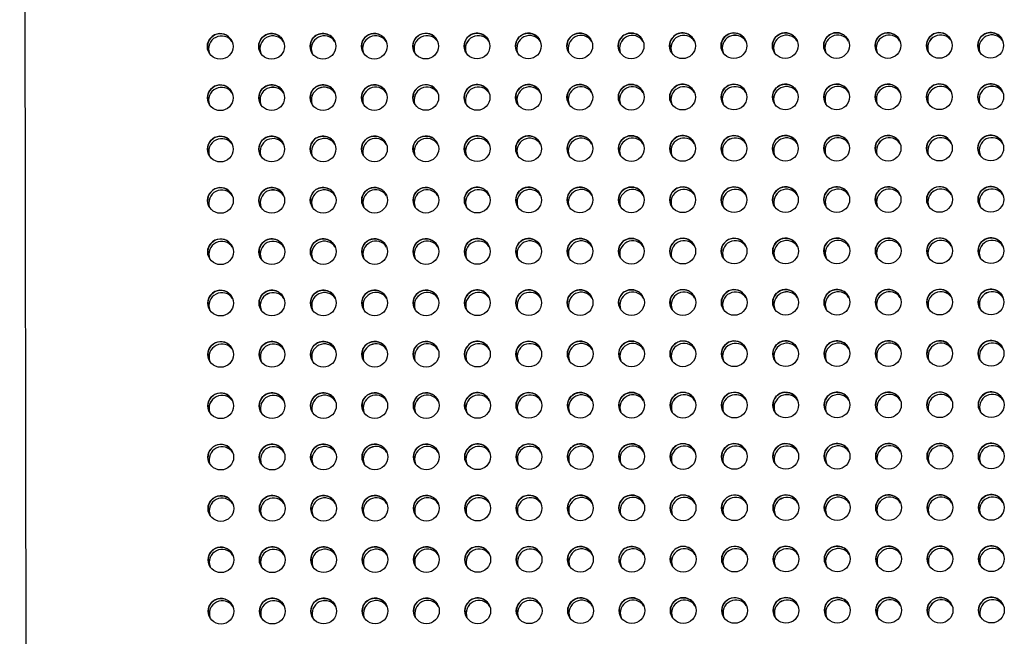
# Model space of a CAD drawing. Units: inches. Extents: x 30.9 to 80.3, y 17.2 to 105.8.
# Drawn here: x 72.6 to 76.3, y 39.7 to 42 of the extents above; entities that cross this region are included whole.
import ezdxf

# ---------------------------------------------------------------- set-up
doc = ezdxf.new("R2010")
doc.units = ezdxf.units.IN
doc.header["$MEASUREMENT"] = 0

msp = doc.modelspace()

# ---------------------------------------------------------------- linework, layer by layer
at = {"color": 7, "linetype": 'Continuous', "lineweight": 25}
msp.add_line((72.5758, 56.9829), (72.6282, 18.6661), dxfattribs=at)
for centre, radius in [((73.3444, 41.9404), 0.0492), ((73.5412, 41.9407), 0.0493), ((73.7381, 41.9409), 0.0492), ((73.935, 41.9412), 0.0492), ((74.1318, 41.9414), 0.0492), ((74.3286, 41.9418), 0.0493), ((74.5255, 41.942), 0.0492), ((74.7224, 41.9423), 0.0492), ((74.9193, 41.9426), 0.0492), ((75.116, 41.9429), 0.0493), ((75.3129, 41.9431), 0.0492), ((75.5098, 41.9433), 0.0492), ((75.7065, 41.9437), 0.0493), ((75.9034, 41.9439), 0.0492), ((76.1003, 41.9441), 0.0492), ((76.2972, 41.9445), 0.0492), ((73.3447, 41.7435), 0.0492), ((73.5414, 41.7439), 0.0493), ((73.7383, 41.7441), 0.0492), ((73.9352, 41.7443), 0.0492), ((74.1321, 41.7446), 0.0492), ((74.3288, 41.7449), 0.0493), ((74.5257, 41.7451), 0.0492), ((74.7226, 41.7454), 0.0492), ((74.9195, 41.7457), 0.0492), ((75.1163, 41.746), 0.0493), ((75.3132, 41.7462), 0.0492), ((75.5101, 41.7465), 0.0492), ((75.7068, 41.7468), 0.0493), ((75.9037, 41.747), 0.0492), ((76.1006, 41.7473), 0.0492), ((76.2975, 41.7476), 0.0492), ((73.345, 41.5467), 0.0492), ((73.5417, 41.547), 0.0493), ((73.7386, 41.5472), 0.0492), ((73.9355, 41.5475), 0.0492), ((74.1324, 41.5477), 0.0492), ((74.3291, 41.5481), 0.0493), ((74.526, 41.5483), 0.0492), ((74.7229, 41.5486), 0.0492), ((74.9198, 41.5489), 0.0492), ((75.1165, 41.5492), 0.0493), ((75.3134, 41.5494), 0.0492), ((75.5103, 41.5496), 0.0492), ((75.7071, 41.55), 0.0493), ((75.904, 41.5502), 0.0492), ((76.1009, 41.5504), 0.0492), ((76.2977, 41.5508), 0.0492), ((73.3452, 41.3498), 0.0492), ((73.542, 41.3502), 0.0493), ((73.7389, 41.3504), 0.0492), ((73.9358, 41.3506), 0.0492), ((74.1327, 41.3509), 0.0492), ((74.3294, 41.3512), 0.0493), ((74.5263, 41.3514), 0.0492), ((74.7232, 41.3517), 0.0492), ((74.9201, 41.352), 0.0492), ((75.1168, 41.3523), 0.0493), ((75.3137, 41.3525), 0.0492), ((75.5106, 41.3528), 0.0492), ((75.7073, 41.3531), 0.0493), ((75.9042, 41.3533), 0.0492), ((76.1011, 41.3536), 0.0492), ((76.298, 41.3539), 0.0492), ((73.3455, 41.153), 0.0492), ((73.5422, 41.1533), 0.0493), ((73.7391, 41.1535), 0.0492), ((73.936, 41.1538), 0.0492), ((74.1329, 41.154), 0.0492), ((74.3296, 41.1544), 0.0493), ((74.5266, 41.1546), 0.0492), ((74.7234, 41.1549), 0.0492), ((74.9203, 41.1552), 0.0492), ((75.1171, 41.1555), 0.0493), ((75.314, 41.1557), 0.0492), ((75.5109, 41.1559), 0.0492), ((75.7076, 41.1563), 0.0493), ((75.9045, 41.1565), 0.0492), ((76.1014, 41.1567), 0.0492), ((76.2983, 41.1571), 0.0492), ((73.3458, 40.9561), 0.0492), ((73.5425, 40.9565), 0.0493), ((73.7394, 40.9567), 0.0492), ((73.9363, 40.9569), 0.0492), ((74.1332, 40.9572), 0.0492), ((74.3299, 40.9575), 0.0493), ((74.5268, 40.9577), 0.0492), ((74.7237, 40.958), 0.0492), ((74.9206, 40.9583), 0.0492), ((75.1173, 40.9586), 0.0493), ((75.3142, 40.9588), 0.0492), ((75.5111, 40.9591), 0.0492), ((75.7079, 40.9594), 0.0493), ((75.9048, 40.9596), 0.0492), ((76.1017, 40.9599), 0.0492), ((76.2985, 40.9602), 0.0492), ((73.346, 40.7593), 0.0492), ((73.5428, 40.7596), 0.0493), ((73.7397, 40.7598), 0.0492), ((73.9366, 40.7601), 0.0492), ((74.1335, 40.7603), 0.0492), ((74.3302, 40.7607), 0.0493), ((74.5271, 40.7609), 0.0492), ((74.724, 40.7612), 0.0492), ((74.9209, 40.7615), 0.0492), ((75.1176, 40.7618), 0.0493), ((75.3145, 40.762), 0.0492), ((75.5114, 40.7622), 0.0492), ((75.7081, 40.7626), 0.0493), ((75.905, 40.7628), 0.0492), ((76.1019, 40.763), 0.0492), ((76.2988, 40.7634), 0.0492), ((73.3463, 40.5624), 0.0492), ((73.543, 40.5628), 0.0493), ((73.7399, 40.563), 0.0492), ((73.9368, 40.5632), 0.0492), ((74.1337, 40.5635), 0.0492), ((74.3305, 40.5638), 0.0493), ((74.5274, 40.564), 0.0492), ((74.7243, 40.5643), 0.0492), ((74.9211, 40.5646), 0.0492), ((75.1179, 40.5649), 0.0493), ((75.3148, 40.5651), 0.0492), ((75.5117, 40.5654), 0.0492), ((75.7084, 40.5657), 0.0493), ((75.9053, 40.5659), 0.0492), ((76.1022, 40.5662), 0.0492), ((76.2991, 40.5665), 0.0492), ((73.3466, 40.3656), 0.0492), ((73.5433, 40.3659), 0.0493), ((73.7402, 40.3661), 0.0492), ((73.9371, 40.3664), 0.0492), ((74.134, 40.3666), 0.0492), ((74.3307, 40.367), 0.0493), ((74.5276, 40.3672), 0.0492), ((74.7245, 40.3675), 0.0492), ((74.9214, 40.3678), 0.0492), ((75.1181, 40.3681), 0.0493), ((75.315, 40.3683), 0.0492), ((75.5119, 40.3685), 0.0492), ((75.7087, 40.3689), 0.0493), ((75.9056, 40.3691), 0.0492), ((76.1025, 40.3693), 0.0492), ((76.2993, 40.3697), 0.0492), ((73.3468, 40.1687), 0.0492), ((73.5436, 40.1691), 0.0493), ((73.7405, 40.1693), 0.0492), ((73.9374, 40.1695), 0.0492), ((74.1343, 40.1698), 0.0492), ((74.331, 40.1701), 0.0493), ((74.5279, 40.1703), 0.0492), ((74.7248, 40.1706), 0.0492), ((74.9217, 40.1709), 0.0492), ((75.1184, 40.1712), 0.0493), ((75.3153, 40.1714), 0.0492), ((75.5122, 40.1717), 0.0492), ((75.7089, 40.172), 0.0493), ((75.9058, 40.1722), 0.0492), ((76.1027, 40.1725), 0.0492), ((76.2996, 40.1728), 0.0492), ((73.3471, 39.9719), 0.0492), ((73.5438, 39.9722), 0.0493), ((73.7407, 39.9724), 0.0492), ((73.9376, 39.9727), 0.0492), ((74.1345, 39.9729), 0.0492), ((74.3313, 39.9733), 0.0493), ((74.5282, 39.9735), 0.0492), ((74.7251, 39.9738), 0.0492), ((74.9219, 39.9741), 0.0492), ((75.1187, 39.9744), 0.0493), ((75.3156, 39.9746), 0.0492), ((75.5125, 39.9748), 0.0492), ((75.7092, 39.9752), 0.0493), ((75.9061, 39.9754), 0.0492), ((76.103, 39.9756), 0.0492), ((76.2999, 39.976), 0.0492), ((73.3474, 39.775), 0.0492), ((73.5441, 39.7754), 0.0493), ((73.741, 39.7756), 0.0492), ((73.9379, 39.7758), 0.0492), ((74.1348, 39.7761), 0.0492), ((74.3315, 39.7764), 0.0493), ((74.5284, 39.7766), 0.0492), ((74.7253, 39.7769), 0.0492), ((74.9222, 39.7772), 0.0492), ((75.1189, 39.7775), 0.0493), ((75.3159, 39.7777), 0.0492), ((75.5127, 39.778), 0.0492), ((75.7095, 39.7783), 0.0493), ((75.9064, 39.7785), 0.0492), ((76.1033, 39.7788), 0.0492), ((76.3002, 39.7791), 0.0492)]:
    msp.add_circle(centre, radius, dxfattribs=at)
for centre, radius, start, end in [((73.3444, 41.9403), 0.0492, 26.6374, 206.4663), ((73.3491, 41.931), 0.0493, 32.6768, 200.4063), ((73.3491, 41.931), 0.0493, 32.6882, 200.3924), ((73.5412, 41.9407), 0.0492, 26.4806, 206.7011), ((73.5458, 41.9314), 0.0492, 32.6001, 200.5589), ((73.5458, 41.9314), 0.0492, 32.6127, 200.5488), ((73.7381, 41.941), 0.0492, 26.4806, 206.7011), ((73.7427, 41.9317), 0.0492, 32.5758, 200.5856), ((73.7427, 41.9317), 0.0492, 32.5872, 200.5718), ((73.935, 41.9411), 0.0492, 26.6374, 206.4663), ((73.9396, 41.9319), 0.0493, 32.6768, 200.4063), ((73.9396, 41.9318), 0.0493, 32.6882, 200.3924), ((74.1319, 41.9414), 0.0492, 26.6374, 206.4663), ((74.1365, 41.9321), 0.0493, 32.6768, 200.4063), ((74.1364, 41.9322), 0.0492, 32.6541, 200.5048), ((74.3286, 41.9418), 0.0492, 26.4806, 206.7011), ((74.3332, 41.9325), 0.0492, 32.6007, 200.5608), ((74.3333, 41.9325), 0.0492, 32.6121, 200.5469), ((74.5255, 41.9419), 0.0492, 26.6374, 206.4663), ((74.5301, 41.9328), 0.0492, 32.5758, 200.5856), ((74.5301, 41.9328), 0.0492, 32.5872, 200.5718), ((74.7224, 41.9422), 0.0492, 26.6374, 206.4663), ((74.727, 41.9329), 0.0493, 32.6768, 200.4063), ((74.727, 41.9329), 0.0493, 32.6882, 200.3924), ((74.9191, 41.9426), 0.0492, 26.4465, 206.7352), ((74.9238, 41.9333), 0.0492, 32.5603, 200.6012), ((74.9238, 41.9333), 0.0492, 32.5716, 200.5874), ((75.116, 41.9429), 0.0492, 26.4806, 206.7011), ((75.1207, 41.9336), 0.0492, 32.5758, 200.5856), ((75.1207, 41.9336), 0.0492, 32.5872, 200.5718), ((75.3129, 41.943), 0.0492, 26.6374, 206.4663), ((75.3175, 41.9339), 0.0492, 32.5758, 200.5856), ((75.3176, 41.9338), 0.0492, 32.5872, 200.5718), ((75.5098, 41.9433), 0.0492, 26.6374, 206.4663), ((75.5144, 41.934), 0.0493, 32.6768, 200.4063), ((75.5144, 41.934), 0.0493, 32.6882, 200.3924), ((75.7066, 41.9437), 0.0492, 26.4806, 206.7011), ((75.7112, 41.9344), 0.0492, 32.6007, 200.5608), ((75.7112, 41.9344), 0.0492, 32.6127, 200.5488), ((75.9034, 41.9438), 0.0492, 26.6374, 206.4663), ((75.9081, 41.9347), 0.0492, 32.5758, 200.5856), ((75.9081, 41.9346), 0.0492, 32.5872, 200.5718), ((76.1003, 41.9441), 0.0492, 26.6374, 206.4663), ((76.1049, 41.9348), 0.0493, 32.6768, 200.4063), ((76.105, 41.9348), 0.0493, 32.6882, 200.3924), ((76.2971, 41.9445), 0.0492, 26.4465, 206.7352), ((76.3017, 41.9352), 0.0492, 32.5603, 200.6012), ((76.3017, 41.9352), 0.0492, 32.5716, 200.5874), ((73.3447, 41.7435), 0.0492, 26.6386, 206.465), ((73.3493, 41.7342), 0.0493, 32.6792, 200.4038), ((73.3493, 41.7342), 0.0493, 32.6912, 200.3918), ((73.5415, 41.7439), 0.0492, 26.4819, 206.6998), ((73.5461, 41.7346), 0.0492, 32.6032, 200.5583), ((73.5461, 41.7345), 0.0492, 32.6145, 200.5445), ((73.7384, 41.7441), 0.0492, 26.4819, 206.6998), ((73.743, 41.7349), 0.0492, 32.5783, 200.5831), ((73.743, 41.7348), 0.0492, 32.5902, 200.5712), ((73.9352, 41.7443), 0.0492, 26.6386, 206.465), ((73.9399, 41.735), 0.0493, 32.6792, 200.4038), ((73.9399, 41.735), 0.0493, 32.6906, 200.39), ((74.1321, 41.7445), 0.0492, 26.6386, 206.465), ((74.1367, 41.7353), 0.0493, 32.6792, 200.4038), ((74.1367, 41.7353), 0.0492, 32.6566, 200.5024), ((74.3289, 41.745), 0.0492, 26.4819, 206.6998), ((74.3335, 41.7356), 0.0492, 32.6032, 200.5583), ((74.3335, 41.7356), 0.0492, 32.6145, 200.5445), ((74.5258, 41.7451), 0.0492, 26.6386, 206.465), ((74.5304, 41.7359), 0.0492, 32.5783, 200.5831), ((74.5304, 41.7359), 0.0492, 32.5897, 200.5693), ((74.7227, 41.7453), 0.0492, 26.6386, 206.465), ((74.7273, 41.7361), 0.0493, 32.6792, 200.4038), ((74.7273, 41.7361), 0.0493, 32.6912, 200.3918), ((74.9194, 41.7458), 0.0492, 26.4477, 206.7339), ((74.924, 41.7365), 0.0492, 32.5621, 200.5969), ((74.924, 41.7365), 0.0492, 32.5741, 200.5849), ((75.1163, 41.746), 0.0492, 26.4819, 206.6998), ((75.1209, 41.7367), 0.0492, 32.5783, 200.5831), ((75.1209, 41.7367), 0.0492, 32.5897, 200.5693), ((75.3132, 41.7461), 0.0492, 26.6386, 206.465), ((75.3178, 41.737), 0.0492, 32.5783, 200.5831), ((75.3178, 41.737), 0.0492, 32.5902, 200.5712), ((75.5101, 41.7464), 0.0492, 26.6386, 206.465), ((75.5147, 41.7372), 0.0493, 32.6792, 200.4038), ((75.5147, 41.7371), 0.0493, 32.6906, 200.39), ((75.7068, 41.7468), 0.0492, 26.4819, 206.6998), ((75.7115, 41.7375), 0.0492, 32.6032, 200.5583), ((75.7115, 41.7375), 0.0492, 32.6145, 200.5445), ((75.9037, 41.747), 0.0492, 26.6386, 206.465), ((75.9083, 41.7378), 0.0492, 32.5783, 200.5831), ((75.9084, 41.7378), 0.0492, 32.5897, 200.5693), ((76.1006, 41.7472), 0.0492, 26.6386, 206.465), ((76.1052, 41.738), 0.0493, 32.6792, 200.4038), ((76.1052, 41.7379), 0.0493, 32.6906, 200.39), ((76.2973, 41.7477), 0.0492, 26.4477, 206.7339), ((76.302, 41.7384), 0.0492, 32.5627, 200.5987), ((76.302, 41.7383), 0.0492, 32.5747, 200.5868), ((73.345, 41.5466), 0.0492, 26.6386, 206.465), ((73.3496, 41.5373), 0.0493, 32.6792, 200.4038), ((73.3496, 41.5373), 0.0493, 32.6912, 200.3918), ((73.5417, 41.547), 0.0492, 26.4819, 206.6998), ((73.5464, 41.5377), 0.0492, 32.6032, 200.5583), ((73.5464, 41.5377), 0.0492, 32.6151, 200.5463), ((73.7386, 41.5473), 0.0492, 26.4819, 206.6998), ((73.7432, 41.538), 0.0492, 32.5783, 200.5831), ((73.7433, 41.538), 0.0492, 32.5897, 200.5693), ((73.9355, 41.5474), 0.0492, 26.6386, 206.465), ((73.9401, 41.5382), 0.0493, 32.6792, 200.4038), ((73.9401, 41.5381), 0.0493, 32.6906, 200.39), ((74.1324, 41.5477), 0.0492, 26.6386, 206.465), ((74.137, 41.5384), 0.0493, 32.6792, 200.4038), ((74.1369, 41.5385), 0.0492, 32.6566, 200.5024), ((74.3291, 41.5481), 0.0492, 26.4819, 206.6998), ((74.3338, 41.5388), 0.0492, 32.6032, 200.5583), ((74.3338, 41.5388), 0.0492, 32.6151, 200.5463), ((74.526, 41.5482), 0.0492, 26.6386, 206.465), ((74.5307, 41.5391), 0.0492, 32.5783, 200.5831), ((74.5307, 41.5391), 0.0492, 32.5897, 200.5693), ((74.7229, 41.5485), 0.0492, 26.6386, 206.465), ((74.7275, 41.5392), 0.0493, 32.6792, 200.4038), ((74.7276, 41.5392), 0.0493, 32.6906, 200.39), ((74.9197, 41.5489), 0.0492, 26.4477, 206.7339), ((74.9243, 41.5396), 0.0492, 32.5627, 200.5987), ((74.9243, 41.5396), 0.0492, 32.5741, 200.5849), ((75.1166, 41.5492), 0.0492, 26.4819, 206.6998), ((75.1212, 41.5399), 0.0492, 32.5783, 200.5831), ((75.1212, 41.5399), 0.0492, 32.5897, 200.5693), ((75.3135, 41.5493), 0.0492, 26.6386, 206.465), ((75.3181, 41.54), 0.0493, 32.6906, 200.39), ((75.3181, 41.5402), 0.0492, 32.5783, 200.5831), ((75.5103, 41.5496), 0.0492, 26.6386, 206.465), ((75.515, 41.5403), 0.0493, 32.6792, 200.4038), ((75.515, 41.5403), 0.0493, 32.6906, 200.39), ((75.7071, 41.55), 0.0492, 26.4819, 206.6998), ((75.7117, 41.5407), 0.0492, 32.6032, 200.5583), ((75.7117, 41.5407), 0.0492, 32.6145, 200.5445), ((75.904, 41.5501), 0.0492, 26.6386, 206.465), ((75.9086, 41.541), 0.0492, 32.5783, 200.5831), ((75.9086, 41.5409), 0.0492, 32.5902, 200.5712), ((76.1009, 41.5504), 0.0492, 26.6386, 206.465), ((76.1055, 41.5411), 0.0493, 32.6792, 200.4038), ((76.1055, 41.5411), 0.0493, 32.6912, 200.3918), ((76.2976, 41.5508), 0.0492, 26.4477, 206.7339), ((76.3022, 41.5415), 0.0492, 32.5627, 200.5987), ((76.3023, 41.5415), 0.0492, 32.5747, 200.5868), ((73.3453, 41.3498), 0.0492, 26.6355, 206.4658), ((73.542, 41.3502), 0.0492, 26.4787, 206.7005), ((73.7389, 41.3504), 0.0492, 26.4787, 206.7005), ((73.9358, 41.3506), 0.0492, 26.6355, 206.4658), ((74.1327, 41.3508), 0.0492, 26.6355, 206.4658), ((74.3294, 41.3513), 0.0492, 26.4787, 206.7005), ((74.5263, 41.3514), 0.0492, 26.6355, 206.4658), ((74.7232, 41.3516), 0.0492, 26.6355, 206.4658), ((74.9199, 41.3521), 0.0492, 26.4446, 206.7347), ((75.1168, 41.3523), 0.0492, 26.4787, 206.7005), ((75.3137, 41.3524), 0.0492, 26.6355, 206.4658), ((75.5106, 41.3527), 0.0492, 26.6355, 206.4658), ((75.7074, 41.3531), 0.0492, 26.4787, 206.7005), ((75.9043, 41.3533), 0.0492, 26.6355, 206.4658), ((76.1011, 41.3535), 0.0492, 26.6355, 206.4658), ((76.2979, 41.354), 0.0492, 26.4446, 206.7347), ((73.3499, 41.3405), 0.0493, 32.6792, 200.4038), ((73.3499, 41.3405), 0.0493, 32.6906, 200.39), ((73.5466, 41.3409), 0.0492, 32.6032, 200.5583), ((73.5467, 41.3408), 0.0492, 32.6145, 200.5445), ((73.7435, 41.3412), 0.0492, 32.5783, 200.5831), ((73.7435, 41.3411), 0.0492, 32.5897, 200.5693), ((73.9404, 41.3413), 0.0493, 32.6792, 200.4038), ((73.9404, 41.3413), 0.0493, 32.6906, 200.39), ((74.1372, 41.3416), 0.0492, 32.6452, 200.5162), ((74.1372, 41.3416), 0.0492, 32.6566, 200.5024), ((74.3341, 41.3419), 0.0492, 32.6002, 200.5613), ((74.3341, 41.3419), 0.0492, 32.6145, 200.5445), ((74.5309, 41.3422), 0.0492, 32.5783, 200.5831), ((74.531, 41.3422), 0.0492, 32.5902, 200.5712), ((74.7278, 41.3424), 0.0493, 32.6792, 200.4038), ((74.7278, 41.3424), 0.0493, 32.6912, 200.3918), ((74.9246, 41.3428), 0.0492, 32.5591, 200.5999), ((74.9246, 41.3428), 0.0492, 32.5741, 200.5849), ((75.1215, 41.343), 0.0492, 32.5783, 200.5831), ((75.1215, 41.343), 0.0492, 32.5902, 200.5712), ((75.3184, 41.3432), 0.0493, 32.6906, 200.39), ((75.3184, 41.3433), 0.0492, 32.5783, 200.5831), ((75.5152, 41.3435), 0.0493, 32.6792, 200.4038), ((75.5152, 41.3434), 0.0493, 32.6906, 200.39), ((75.712, 41.3438), 0.0492, 32.6032, 200.5583), ((75.712, 41.3438), 0.0492, 32.6151, 200.5463), ((75.9089, 41.3441), 0.0492, 32.5783, 200.5831), ((75.9089, 41.3441), 0.0492, 32.5897, 200.5693), ((76.1058, 41.3443), 0.0493, 32.6792, 200.4038), ((76.1058, 41.3442), 0.0493, 32.6906, 200.39), ((76.3025, 41.3447), 0.0492, 32.5597, 200.6017), ((76.3025, 41.3446), 0.0492, 32.5747, 200.5868), ((73.3455, 41.1529), 0.0492, 26.6355, 206.4658), ((73.3501, 41.1436), 0.0493, 32.6762, 200.4044), ((73.3501, 41.1436), 0.0493, 32.6912, 200.3894), ((73.5423, 41.1533), 0.0492, 26.4787, 206.7005), ((73.5469, 41.144), 0.0492, 32.6001, 200.5589), ((73.5469, 41.144), 0.0492, 32.6156, 200.5458), ((73.7392, 41.1536), 0.0492, 26.4787, 206.7005), ((73.7438, 41.1443), 0.0492, 32.5788, 200.5826), ((73.7438, 41.1443), 0.0492, 32.5872, 200.5718), ((73.936, 41.1537), 0.0492, 26.6355, 206.4658), ((73.9407, 41.1445), 0.0493, 32.6798, 200.4033), ((73.9407, 41.1444), 0.0493, 32.6918, 200.3913), ((74.1329, 41.154), 0.0492, 26.6355, 206.4658), ((74.1376, 41.1447), 0.0493, 32.6798, 200.4033), ((74.1375, 41.1448), 0.0492, 32.6577, 200.5037), ((74.3297, 41.1544), 0.0492, 26.4787, 206.7005), ((74.3343, 41.1451), 0.0492, 32.6037, 200.5578), ((74.3343, 41.1451), 0.0492, 32.6151, 200.5439), ((74.5266, 41.1545), 0.0492, 26.6355, 206.4658), ((74.5312, 41.1454), 0.0492, 32.5752, 200.5837), ((74.5312, 41.1454), 0.0492, 32.5908, 200.5707), ((74.7235, 41.1548), 0.0492, 26.6355, 206.4658), ((74.7281, 41.1455), 0.0493, 32.6798, 200.4033), ((74.7281, 41.1455), 0.0493, 32.6918, 200.3913), ((74.9202, 41.1552), 0.0492, 26.4446, 206.7347), ((74.9248, 41.1459), 0.0492, 32.5632, 200.5982), ((74.9248, 41.1459), 0.0492, 32.5752, 200.5862), ((75.1171, 41.1555), 0.0492, 26.4787, 206.7005), ((75.1217, 41.1462), 0.0492, 32.5758, 200.5856), ((75.1217, 41.1462), 0.0492, 32.5908, 200.5707), ((75.314, 41.1556), 0.0492, 26.6355, 206.4658), ((75.3186, 41.1463), 0.0493, 32.6912, 200.3894), ((75.3186, 41.1465), 0.0492, 32.5758, 200.5856), ((75.5109, 41.1559), 0.0492, 26.6355, 206.4658), ((75.5155, 41.1466), 0.0493, 32.6798, 200.4033), ((75.5155, 41.1466), 0.0493, 32.6912, 200.3894), ((75.7076, 41.1563), 0.0492, 26.4787, 206.7005), ((75.7123, 41.147), 0.0492, 32.6037, 200.5578), ((75.7123, 41.147), 0.0492, 32.6151, 200.5439), ((75.9045, 41.1564), 0.0492, 26.6355, 206.4658), ((75.9092, 41.1473), 0.0492, 32.5788, 200.5826), ((75.9092, 41.1472), 0.0492, 32.5902, 200.5688), ((76.1014, 41.1567), 0.0492, 26.6355, 206.4658), ((76.106, 41.1474), 0.0493, 32.6798, 200.4033), ((76.106, 41.1474), 0.0493, 32.6912, 200.3894), ((76.2981, 41.1571), 0.0492, 26.4446, 206.7347), ((76.3028, 41.1478), 0.0492, 32.5632, 200.5982), ((76.3028, 41.1478), 0.0492, 32.5752, 200.5862), ((73.3458, 40.9561), 0.0492, 26.6355, 206.4658), ((73.3504, 40.9468), 0.0493, 32.6798, 200.4033), ((73.3504, 40.9468), 0.0493, 32.6918, 200.3913), ((73.5425, 40.9565), 0.0492, 26.4787, 206.7005), ((73.5472, 40.9472), 0.0492, 32.6037, 200.5578), ((73.5472, 40.9471), 0.0492, 32.6156, 200.5458), ((73.7394, 40.9567), 0.0492, 26.4787, 206.7005), ((73.7441, 40.9475), 0.0492, 32.5788, 200.5826), ((73.7441, 40.9474), 0.0492, 32.5872, 200.5718), ((73.9363, 40.9569), 0.0492, 26.6355, 206.4658), ((73.9409, 40.9476), 0.0493, 32.6798, 200.4033), ((73.9409, 40.9476), 0.0493, 32.6918, 200.3913), ((74.1332, 40.9571), 0.0492, 26.6355, 206.4658), ((74.1377, 40.9479), 0.0492, 32.6577, 200.5037), ((74.1378, 40.9479), 0.0493, 32.6798, 200.4033), ((74.33, 40.9576), 0.0492, 26.4787, 206.7005), ((74.3346, 40.9482), 0.0492, 32.6037, 200.5578), ((74.3346, 40.9482), 0.0492, 32.6156, 200.5458), ((74.5268, 40.9577), 0.0492, 26.6355, 206.4658), ((74.5315, 40.9485), 0.0492, 32.5788, 200.5826), ((74.5315, 40.9485), 0.0492, 32.5908, 200.5707), ((74.7237, 40.9579), 0.0492, 26.6355, 206.4658), ((74.7283, 40.9487), 0.0493, 32.6798, 200.4033), ((74.7284, 40.9487), 0.0493, 32.6918, 200.3913), ((74.9205, 40.9584), 0.0492, 26.4446, 206.7347), ((74.9251, 40.9491), 0.0492, 32.5632, 200.5982), ((74.9251, 40.9491), 0.0492, 32.5752, 200.5862), ((75.1174, 40.9586), 0.0492, 26.4787, 206.7005), ((75.122, 40.9493), 0.0492, 32.5788, 200.5826), ((75.122, 40.9493), 0.0492, 32.5908, 200.5707), ((75.3143, 40.9587), 0.0492, 26.6355, 206.4658), ((75.3189, 40.9496), 0.0492, 32.5788, 200.5826), ((75.3189, 40.9496), 0.0492, 32.5908, 200.5707), ((75.5112, 40.959), 0.0492, 26.6355, 206.4658), ((75.5158, 40.9498), 0.0493, 32.6798, 200.4033), ((75.5158, 40.9497), 0.0493, 32.6918, 200.3913), ((75.7079, 40.9594), 0.0492, 26.4787, 206.7005), ((75.7125, 40.9501), 0.0492, 32.6037, 200.5578), ((75.7126, 40.9501), 0.0492, 32.6156, 200.5458), ((75.9048, 40.9596), 0.0492, 26.6355, 206.4658), ((75.9094, 40.9504), 0.0492, 32.5788, 200.5826), ((75.9094, 40.9504), 0.0492, 32.5872, 200.5718), ((76.1017, 40.9598), 0.0492, 26.6355, 206.4658), ((76.1063, 40.9506), 0.0493, 32.6762, 200.4044), ((76.1063, 40.9505), 0.0493, 32.6882, 200.3924), ((76.2984, 40.9603), 0.0492, 26.4446, 206.7347), ((76.303, 40.951), 0.0492, 32.5603, 200.6012), ((76.3031, 40.9509), 0.0492, 32.5752, 200.5862), ((73.3461, 40.7592), 0.0492, 26.6361, 206.4664), ((73.3507, 40.7499), 0.0493, 32.678, 200.405), ((73.3507, 40.7499), 0.0493, 32.6897, 200.3921), ((73.5428, 40.7596), 0.0492, 26.4793, 206.7011), ((73.5474, 40.7503), 0.0492, 32.6034, 200.558), ((73.5475, 40.7503), 0.0492, 32.6136, 200.5466), ((73.7397, 40.7599), 0.0492, 26.4793, 206.7011), ((73.7443, 40.7506), 0.0492, 32.5768, 200.5834), ((73.7443, 40.7506), 0.0492, 32.5902, 200.57), ((73.9366, 40.76), 0.0492, 26.6361, 206.4664), ((73.9412, 40.7508), 0.0493, 32.678, 200.405), ((73.9412, 40.7507), 0.0493, 32.6897, 200.3921), ((74.1335, 40.7603), 0.0492, 26.6361, 206.4664), ((74.1381, 40.751), 0.0493, 32.678, 200.405), ((74.138, 40.7511), 0.0492, 32.6572, 200.5031), ((74.3302, 40.7607), 0.0492, 26.4793, 206.7011), ((74.3349, 40.7514), 0.0492, 32.6019, 200.5595), ((74.3349, 40.7514), 0.0492, 32.6136, 200.5466), ((74.5271, 40.7608), 0.0492, 26.6361, 206.4664), ((74.5317, 40.7517), 0.0492, 32.5753, 200.5849), ((74.5318, 40.7517), 0.0492, 32.5887, 200.5715), ((74.724, 40.7611), 0.0492, 26.6361, 206.4664), ((74.7286, 40.7518), 0.0493, 32.678, 200.405), ((74.7286, 40.7518), 0.0493, 32.6894, 200.3912), ((74.9207, 40.7615), 0.0492, 26.4452, 206.7353), ((74.9254, 40.7522), 0.0492, 32.5615, 200.6), ((74.9254, 40.7522), 0.0492, 32.5732, 200.5871), ((75.1176, 40.7618), 0.0492, 26.4793, 206.7011), ((75.1223, 40.7525), 0.0492, 32.5771, 200.5844), ((75.1223, 40.7525), 0.0492, 32.5887, 200.5715), ((75.3145, 40.7619), 0.0492, 26.6361, 206.4664), ((75.3192, 40.7528), 0.0492, 32.5786, 200.5829), ((75.3192, 40.7527), 0.0492, 32.5902, 200.57), ((75.5114, 40.7622), 0.0492, 26.6361, 206.4664), ((75.516, 40.7529), 0.0493, 32.6795, 200.4035), ((75.516, 40.7529), 0.0493, 32.6912, 200.3906), ((75.7082, 40.7626), 0.0492, 26.4793, 206.7011), ((75.7128, 40.7533), 0.0492, 32.6019, 200.5595), ((75.7128, 40.7533), 0.0492, 32.6151, 200.5451), ((75.9051, 40.7627), 0.0492, 26.6361, 206.4664), ((75.9097, 40.7536), 0.0492, 32.5771, 200.5844), ((75.9097, 40.7535), 0.0492, 32.5887, 200.5715), ((76.102, 40.763), 0.0492, 26.6361, 206.4664), ((76.1066, 40.7537), 0.0493, 32.6795, 200.4035), ((76.1066, 40.7537), 0.0493, 32.6897, 200.3921), ((76.2987, 40.7634), 0.0492, 26.4452, 206.7353), ((76.3033, 40.7541), 0.0492, 32.5597, 200.6005), ((76.3033, 40.7541), 0.0492, 32.5747, 200.5856), ((73.3463, 40.5624), 0.0492, 26.6361, 206.4664), ((73.5431, 40.5628), 0.0492, 26.4793, 206.7011), ((73.74, 40.563), 0.0492, 26.4793, 206.7011), ((73.9369, 40.5632), 0.0492, 26.6361, 206.4664), ((74.1337, 40.5634), 0.0492, 26.6361, 206.4664), ((74.1384, 40.5542), 0.0493, 32.6768, 200.4063), ((74.1383, 40.5542), 0.0492, 32.6559, 200.5043), ((74.3305, 40.5639), 0.0492, 26.4793, 206.7011), ((74.3351, 40.5545), 0.0492, 32.6037, 200.5578), ((74.3351, 40.5545), 0.0492, 32.6139, 200.5464), ((74.5274, 40.564), 0.0492, 26.6361, 206.4664), ((74.532, 40.5548), 0.0492, 32.5773, 200.5841), ((74.532, 40.5548), 0.0492, 32.589, 200.5712), ((74.7243, 40.5642), 0.0492, 26.6361, 206.4664), ((74.7289, 40.555), 0.0493, 32.678, 200.4038), ((74.7289, 40.555), 0.0493, 32.6897, 200.3909), ((74.921, 40.5647), 0.0492, 26.4452, 206.7353), ((74.9256, 40.5554), 0.0492, 32.5618, 200.5997), ((74.9257, 40.5554), 0.0492, 32.5734, 200.5868), ((75.1179, 40.5649), 0.0492, 26.4793, 206.7011), ((75.1225, 40.5556), 0.0492, 32.577, 200.5832), ((75.1226, 40.5556), 0.0492, 32.589, 200.5712), ((75.3148, 40.565), 0.0492, 26.6361, 206.4664), ((75.3194, 40.5559), 0.0492, 32.5773, 200.5841), ((75.3194, 40.5559), 0.0492, 32.589, 200.5712), ((75.5117, 40.5653), 0.0492, 26.6361, 206.4664), ((75.5163, 40.5561), 0.0493, 32.6765, 200.4053), ((75.5163, 40.556), 0.0493, 32.6897, 200.3909), ((75.7084, 40.5657), 0.0492, 26.4793, 206.7011), ((75.7131, 40.5564), 0.0492, 32.6019, 200.5583), ((75.7131, 40.5564), 0.0492, 32.6139, 200.5464), ((75.9053, 40.5659), 0.0492, 26.6361, 206.4664), ((75.91, 40.5567), 0.0492, 32.5773, 200.5841), ((75.91, 40.5567), 0.0492, 32.589, 200.5712), ((76.1022, 40.5661), 0.0492, 26.6361, 206.4664), ((76.1068, 40.5569), 0.0493, 32.6783, 200.4048), ((76.1068, 40.5568), 0.0493, 32.69, 200.3919), ((76.2989, 40.5666), 0.0492, 26.4452, 206.7353), ((76.3036, 40.5573), 0.0492, 32.5615, 200.5988), ((76.3036, 40.5572), 0.0492, 32.5749, 200.5853), ((73.3509, 40.5531), 0.0493, 32.6783, 200.4048), ((73.351, 40.5531), 0.0493, 32.69, 200.3919), ((73.5477, 40.5535), 0.0492, 32.6037, 200.5578), ((73.5477, 40.5534), 0.0492, 32.6136, 200.5454), ((73.7446, 40.5538), 0.0492, 32.577, 200.5832), ((73.7446, 40.5537), 0.0492, 32.5905, 200.5697), ((73.9415, 40.5539), 0.0493, 32.6765, 200.4053), ((73.9415, 40.5539), 0.0493, 32.69, 200.3919), ((73.3466, 40.3655), 0.0492, 26.6361, 206.4664), ((73.5433, 40.3659), 0.0492, 26.4793, 206.7011), ((73.7402, 40.3662), 0.0492, 26.4793, 206.7011), ((73.9371, 40.3663), 0.0492, 26.6361, 206.4664), ((74.134, 40.3666), 0.0492, 26.6361, 206.4664), ((74.3308, 40.367), 0.0492, 26.4793, 206.7011), ((74.5277, 40.3671), 0.0492, 26.6361, 206.4664), ((74.7245, 40.3674), 0.0492, 26.6361, 206.4664), ((74.9213, 40.3678), 0.0492, 26.4452, 206.7353), ((75.1182, 40.3681), 0.0492, 26.4793, 206.7011), ((75.3151, 40.3682), 0.0492, 26.6361, 206.4664), ((75.512, 40.3685), 0.0492, 26.6361, 206.4664), ((75.7087, 40.3689), 0.0492, 26.4793, 206.7011), ((75.9056, 40.369), 0.0492, 26.6361, 206.4664), ((76.1025, 40.3693), 0.0492, 26.6361, 206.4664), ((76.2992, 40.3697), 0.0492, 26.4452, 206.7353), ((73.3512, 40.3562), 0.0493, 32.6783, 200.4048), ((73.3512, 40.3562), 0.0493, 32.69, 200.3919), ((73.548, 40.3566), 0.0492, 32.6007, 200.5608), ((73.548, 40.3566), 0.0492, 32.6139, 200.5464), ((73.7449, 40.3569), 0.0492, 32.5773, 200.5841), ((73.7449, 40.3569), 0.0492, 32.589, 200.5712), ((73.9417, 40.3571), 0.0493, 32.678, 200.4038), ((73.9418, 40.357), 0.0493, 32.69, 200.3919), ((74.1385, 40.3574), 0.0492, 32.6559, 200.5043), ((74.1386, 40.3573), 0.0493, 32.6783, 200.4048), ((74.3354, 40.3577), 0.0492, 32.6004, 200.5598), ((74.3354, 40.3577), 0.0492, 32.6139, 200.5464), ((74.5323, 40.358), 0.0492, 32.5773, 200.5841), ((74.5323, 40.358), 0.0492, 32.589, 200.5712), ((74.7292, 40.3581), 0.0493, 32.6783, 200.4048), ((74.7292, 40.3581), 0.0493, 32.69, 200.3919), ((74.9259, 40.3585), 0.0492, 32.5632, 200.5982), ((74.9259, 40.3585), 0.0492, 32.5734, 200.5868), ((75.1228, 40.3588), 0.0492, 32.5773, 200.5841), ((75.1228, 40.3588), 0.0492, 32.589, 200.5712), ((75.3197, 40.3591), 0.0492, 32.5755, 200.5847), ((75.3197, 40.359), 0.0492, 32.589, 200.5712), ((75.5166, 40.3592), 0.0493, 32.6783, 200.4048), ((75.5166, 40.3592), 0.0493, 32.6882, 200.3924), ((75.7133, 40.3596), 0.0492, 32.6037, 200.5578), ((75.7134, 40.3596), 0.0492, 32.6139, 200.5464), ((75.9102, 40.3599), 0.0492, 32.5758, 200.5856), ((75.9102, 40.3598), 0.0492, 32.589, 200.5712), ((76.1071, 40.36), 0.0493, 32.6783, 200.4048), ((76.1071, 40.36), 0.0493, 32.6915, 200.3904), ((76.3039, 40.3604), 0.0492, 32.5618, 200.5997), ((76.3039, 40.3604), 0.0492, 32.5749, 200.5853), ((73.3469, 40.1687), 0.0492, 26.6364, 206.466), ((73.3515, 40.1594), 0.0493, 32.6783, 200.4048), ((73.3515, 40.1594), 0.0493, 32.69, 200.3919), ((73.5436, 40.1691), 0.0492, 26.4796, 206.7008), ((73.5483, 40.1598), 0.0492, 32.6022, 200.5593), ((73.5483, 40.1597), 0.0492, 32.6154, 200.5449), ((73.7405, 40.1693), 0.0492, 26.4796, 206.7008), ((73.7451, 40.1601), 0.0492, 32.5773, 200.5841), ((73.7451, 40.16), 0.0492, 32.589, 200.5712), ((73.9374, 40.1695), 0.0492, 26.6364, 206.466), ((73.942, 40.1602), 0.0493, 32.6768, 200.4063), ((73.942, 40.1602), 0.0493, 32.6897, 200.3909), ((74.1343, 40.1697), 0.0492, 26.6364, 206.466), ((74.1389, 40.1605), 0.0493, 32.6783, 200.4048), ((74.1388, 40.1605), 0.0492, 32.6559, 200.5043), ((74.331, 40.1702), 0.0492, 26.4796, 206.7008), ((74.3357, 40.1608), 0.0492, 32.6022, 200.5593), ((74.3357, 40.1608), 0.0492, 32.6136, 200.5454), ((74.5279, 40.1703), 0.0492, 26.6364, 206.466), ((74.5326, 40.1611), 0.0492, 32.5773, 200.5841), ((74.5326, 40.1611), 0.0492, 32.5875, 200.5727), ((74.7248, 40.1705), 0.0492, 26.6364, 206.466), ((74.7294, 40.1613), 0.0493, 32.6765, 200.4053), ((74.7294, 40.1613), 0.0493, 32.69, 200.3919), ((74.9215, 40.171), 0.0492, 26.4455, 206.7349), ((74.9262, 40.1617), 0.0492, 32.5615, 200.5988), ((74.9262, 40.1617), 0.0492, 32.5734, 200.5868), ((75.1184, 40.1712), 0.0492, 26.4796, 206.7008), ((75.1231, 40.1619), 0.0492, 32.5773, 200.5841), ((75.1231, 40.1619), 0.0492, 32.589, 200.5712), ((75.3153, 40.1713), 0.0492, 26.6364, 206.466), ((75.32, 40.1622), 0.0492, 32.5773, 200.5841), ((75.32, 40.1622), 0.0492, 32.589, 200.5712), ((75.5122, 40.1716), 0.0492, 26.6364, 206.466), ((75.5168, 40.1624), 0.0493, 32.678, 200.4038), ((75.5169, 40.1623), 0.0493, 32.6885, 200.3934), ((75.709, 40.172), 0.0492, 26.4796, 206.7008), ((75.7136, 40.1627), 0.0492, 32.6022, 200.5593), ((75.7136, 40.1627), 0.0492, 32.6139, 200.5464), ((75.9059, 40.1722), 0.0492, 26.6364, 206.466), ((75.9105, 40.163), 0.0492, 32.5755, 200.5847), ((75.9105, 40.163), 0.0492, 32.589, 200.5712), ((76.1028, 40.1724), 0.0492, 26.6364, 206.466), ((76.1074, 40.1632), 0.0493, 32.6765, 200.4053), ((76.1074, 40.1631), 0.0493, 32.69, 200.3919), ((76.2995, 40.1729), 0.0492, 26.4455, 206.7349), ((76.3041, 40.1636), 0.0492, 32.5618, 200.5997), ((76.3041, 40.1635), 0.0492, 32.5719, 200.5883), ((73.3471, 39.9718), 0.0492, 26.6377, 206.466), ((73.3517, 39.9625), 0.0493, 32.6795, 200.4035), ((73.3518, 39.9625), 0.0493, 32.6912, 200.3906), ((73.5439, 39.9722), 0.0492, 26.4809, 206.7008), ((73.5485, 39.9629), 0.0492, 32.6019, 200.5595), ((73.5485, 39.9629), 0.0492, 32.6136, 200.5466), ((73.7408, 39.9725), 0.0492, 26.4809, 206.7008), ((73.7454, 39.9632), 0.0492, 32.5768, 200.5834), ((73.7454, 39.9632), 0.0492, 32.5887, 200.5715), ((73.9377, 39.9726), 0.0492, 26.6377, 206.466), ((73.9423, 39.9634), 0.0493, 32.678, 200.405), ((73.9423, 39.9633), 0.0493, 32.6912, 200.3906), ((74.1346, 39.9729), 0.0492, 26.6377, 206.466), ((74.1392, 39.9636), 0.0493, 32.6795, 200.4035), ((74.1391, 39.9637), 0.0492, 32.6572, 200.5031), ((74.3313, 39.9733), 0.0492, 26.4809, 206.7008), ((74.3359, 39.964), 0.0492, 32.6034, 200.558), ((74.336, 39.964), 0.0492, 32.6151, 200.5451), ((74.5282, 39.9734), 0.0492, 26.6377, 206.466), ((74.5328, 39.9643), 0.0492, 32.5786, 200.5829), ((74.5328, 39.9643), 0.0492, 32.5902, 200.57), ((74.7251, 39.9737), 0.0492, 26.6377, 206.466), ((74.7297, 39.9644), 0.0493, 32.6795, 200.4035), ((74.7297, 39.9644), 0.0493, 32.6897, 200.3921), ((74.9218, 39.9741), 0.0492, 26.4468, 206.7349), ((74.9264, 39.9648), 0.0492, 32.563, 200.5985), ((74.9265, 39.9648), 0.0492, 32.5747, 200.5856), ((75.1187, 39.9744), 0.0492, 26.4809, 206.7008), ((75.1233, 39.9651), 0.0492, 32.5786, 200.5829), ((75.1234, 39.9651), 0.0492, 32.5902, 200.57), ((75.3156, 39.9745), 0.0492, 26.6377, 206.466), ((75.3202, 39.9654), 0.0492, 32.5768, 200.5834), ((75.3203, 39.9653), 0.0492, 32.5884, 200.5706), ((75.5125, 39.9748), 0.0492, 26.6377, 206.466), ((75.5171, 39.9655), 0.0493, 32.6777, 200.4041), ((75.5171, 39.9655), 0.0493, 32.6894, 200.3912), ((75.7092, 39.9752), 0.0492, 26.4809, 206.7008), ((75.7139, 39.9659), 0.0492, 32.6034, 200.558), ((75.7139, 39.9659), 0.0492, 32.6151, 200.5451), ((75.9061, 39.9753), 0.0492, 26.6377, 206.466), ((75.9108, 39.9662), 0.0492, 32.5786, 200.5829), ((75.9108, 39.9661), 0.0492, 32.5887, 200.5715), ((76.103, 39.9756), 0.0492, 26.6377, 206.466), ((76.1076, 39.9663), 0.0493, 32.6777, 200.4041), ((76.1077, 39.9663), 0.0493, 32.6912, 200.3906), ((76.2998, 39.976), 0.0492, 26.4468, 206.7349), ((76.3044, 39.9667), 0.0492, 32.563, 200.5985), ((76.3044, 39.9667), 0.0492, 32.5747, 200.5856), ((73.3474, 39.775), 0.0492, 26.6377, 206.466), ((73.352, 39.7657), 0.0493, 32.6795, 200.4035), ((73.352, 39.7657), 0.0493, 32.6897, 200.3921), ((73.5441, 39.7754), 0.0492, 26.4809, 206.7008), ((73.5488, 39.7661), 0.0492, 32.6034, 200.558), ((73.5488, 39.766), 0.0492, 32.6133, 200.5457), ((73.741, 39.7756), 0.0492, 26.4809, 206.7008), ((73.7457, 39.7664), 0.0492, 32.5786, 200.5829), ((73.7457, 39.7663), 0.0492, 32.5902, 200.57), ((73.9379, 39.7758), 0.0492, 26.6377, 206.466), ((73.9425, 39.7665), 0.0493, 32.678, 200.405), ((73.9426, 39.7665), 0.0493, 32.6912, 200.3906), ((74.1348, 39.776), 0.0492, 26.6377, 206.466), ((74.1394, 39.7668), 0.0493, 32.6795, 200.4035), ((74.1393, 39.7668), 0.0492, 32.6557, 200.5045), ((74.3316, 39.7765), 0.0492, 26.4809, 206.7008), ((74.3362, 39.7671), 0.0492, 32.6019, 200.5595), ((74.3362, 39.7671), 0.0492, 32.6133, 200.5457), ((74.5285, 39.7766), 0.0492, 26.6377, 206.466), ((74.5331, 39.7674), 0.0492, 32.5768, 200.5834), ((74.5331, 39.7674), 0.0492, 32.5902, 200.57), ((74.7254, 39.7768), 0.0492, 26.6377, 206.466), ((74.73, 39.7676), 0.0493, 32.6795, 200.4035), ((74.73, 39.7676), 0.0493, 32.6897, 200.3921), ((74.9221, 39.7773), 0.0492, 26.4468, 206.7349), ((74.9267, 39.768), 0.0492, 32.5615, 200.6), ((74.9267, 39.768), 0.0492, 32.5747, 200.5856), ((75.119, 39.7775), 0.0492, 26.4809, 206.7008), ((75.1236, 39.7682), 0.0492, 32.5786, 200.5829), ((75.1236, 39.7682), 0.0492, 32.5887, 200.5715), ((75.3159, 39.7776), 0.0492, 26.6377, 206.466), ((75.3205, 39.7685), 0.0492, 32.5771, 200.5844), ((75.3205, 39.7685), 0.0492, 32.5902, 200.57), ((75.5128, 39.7779), 0.0492, 26.6377, 206.466), ((75.5174, 39.7687), 0.0493, 32.6777, 200.4041), ((75.5174, 39.7686), 0.0493, 32.6912, 200.3906), ((75.7095, 39.7783), 0.0492, 26.4809, 206.7008), ((75.7142, 39.769), 0.0492, 32.6019, 200.5595), ((75.7142, 39.769), 0.0492, 32.6151, 200.5451), ((75.9064, 39.7785), 0.0492, 26.6377, 206.466), ((75.911, 39.7693), 0.0492, 32.5786, 200.5829), ((75.9111, 39.7693), 0.0492, 32.5887, 200.5715), ((76.1033, 39.7787), 0.0492, 26.6377, 206.466), ((76.1079, 39.7695), 0.0493, 32.6777, 200.4041), ((76.1079, 39.7694), 0.0493, 32.6912, 200.3906), ((76.3, 39.7792), 0.0492, 26.4468, 206.7349), ((76.3047, 39.7699), 0.0492, 32.5615, 200.6), ((76.3047, 39.7698), 0.0492, 32.5747, 200.5856)]:
    msp.add_arc(centre, radius, start, end, dxfattribs=at)

doc.saveas('drawing.dxf')
